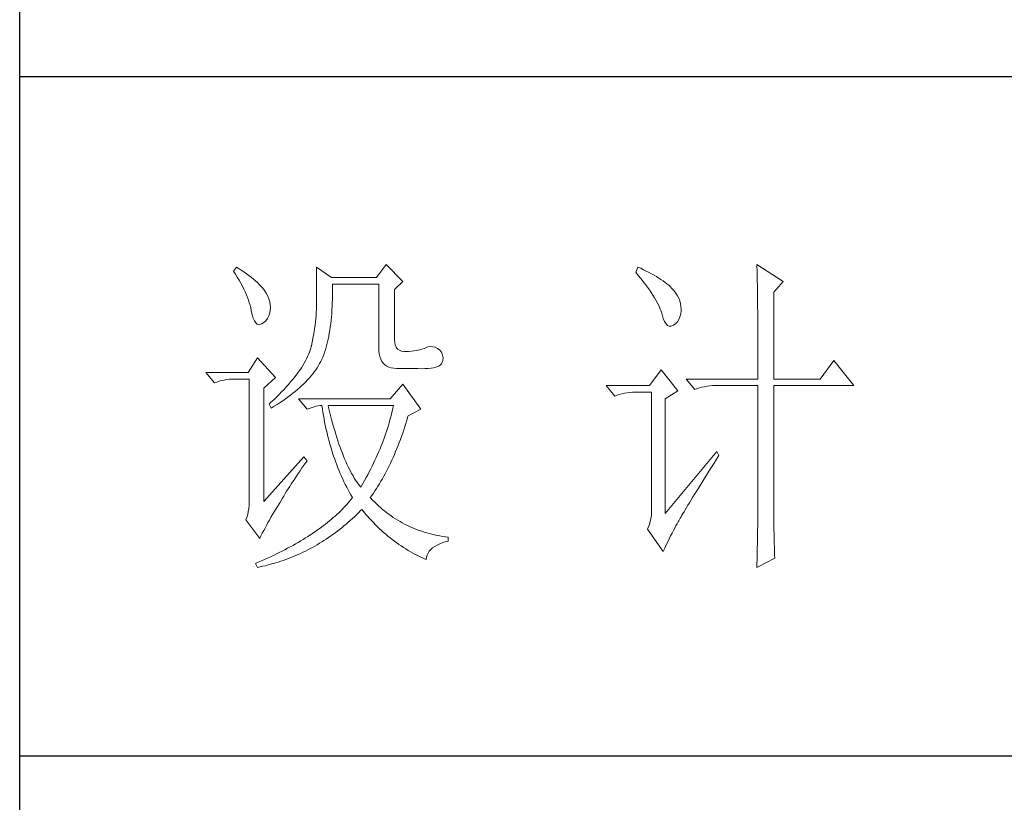
# Model space of a CAD drawing. Units: millimetres. Extents: x 11893 to 15993, y 25392 to 35193.
# Drawn here: x 15613 to 15758, y 33362 to 33477 of the extents above; entities that cross this region are included whole.
import ezdxf

# ---------------------------------------------------------------- set-up
doc = ezdxf.new("R2010")
doc.units = ezdxf.units.MM
doc.layers.add('轮廓线', color=7, linetype='Continuous', lineweight=25)

# ---------------------------------------------------------------- blocks, each defined once
blk = doc.blocks.new('文字')
at = {"layer": '轮廓线', "color": 7, "lineweight": 0}
for p, q in [((3752.05, 1117.17), (3751.59, 1116.58)), ((3751.59, 1116.58), (3751.88, 1116.12)), ((3752.31, 1117), (3752.05, 1117.17)), ((3752.74, 1116.73), (3752.31, 1117)), ((3753.14, 1116.45), (3752.74, 1116.73)), ((3753.52, 1116.18), (3753.14, 1116.45)), ((3753.89, 1115.92), (3753.52, 1116.18)), ((3763.87, 1117.17), (3763.87, 1111.72)), ((3766.05, 1115.61), (3763.87, 1117.17)), ((3774.13, 1117.56), (3772.73, 1115.61)), ((3776.62, 1115.03), (3774.13, 1117.56)), ((3811.29, 1117.17), (3810.98, 1116.39)), ((3810.98, 1116.39), (3811.36, 1115.93)), ((3811.71, 1116.98), (3811.29, 1117.17)), ((3812.13, 1116.78), (3811.71, 1116.98)), ((3812.54, 1116.58), (3812.13, 1116.78)), ((3812.94, 1116.38), (3812.54, 1116.58)), ((3813.32, 1116.18), (3812.94, 1116.38)), ((3813.68, 1115.97), (3813.32, 1116.18)), ((3828.86, 1117.56), (3828.87, 1117.33)), ((3832.74, 1115.03), (3828.86, 1117.56)), ((3828.87, 1117.33), (3828.87, 1117.08)), ((3828.87, 1117.08), (3828.88, 1116.82)), ((3828.88, 1116.82), (3828.89, 1116.55)), ((3828.89, 1116.55), (3828.9, 1116.26)), ((3828.9, 1116.26), (3828.91, 1115.95)), ((3751.88, 1116.12), (3752.17, 1115.66)), ((3752.17, 1115.66), (3752.43, 1115.21)), ((3752.43, 1115.21), (3752.68, 1114.77)), ((3752.68, 1114.77), (3752.91, 1114.34)), ((3754.23, 1115.65), (3753.89, 1115.92)), ((3754.56, 1115.39), (3754.23, 1115.65)), ((3754.86, 1115.13), (3754.56, 1115.39)), ((3755.15, 1114.87), (3754.86, 1115.13)), ((3755.41, 1114.61), (3755.15, 1114.87)), ((3772.73, 1115.61), (3766.05, 1115.61)), ((3775.37, 1113.86), (3776.62, 1115.03)), ((3811.36, 1115.93), (3811.72, 1115.48)), ((3811.72, 1115.48), (3812.07, 1115.04)), ((3812.07, 1115.04), (3812.4, 1114.61)), ((3814.04, 1115.76), (3813.68, 1115.97)), ((3814.38, 1115.55), (3814.04, 1115.76)), ((3814.7, 1115.34), (3814.38, 1115.55)), ((3815.01, 1115.13), (3814.7, 1115.34)), ((3815.31, 1114.91), (3815.01, 1115.13)), ((3815.59, 1114.69), (3815.31, 1114.91)), ((3828.91, 1115.95), (3828.91, 1115.64)), ((3828.91, 1115.64), (3828.92, 1115.3)), ((3828.92, 1115.3), (3828.92, 1114.95)), ((3828.92, 1114.95), (3828.93, 1114.59)), ((3831.34, 1113.47), (3832.74, 1115.03)), ((3752.91, 1114.34), (3753.13, 1113.91)), ((3753.13, 1113.91), (3753.32, 1113.49)), ((3753.32, 1113.49), (3753.51, 1113.09)), ((3755.66, 1114.36), (3755.41, 1114.61)), ((3755.89, 1114.11), (3755.66, 1114.36)), ((3756.09, 1113.86), (3755.89, 1114.11)), ((3756.18, 1113.73), (3756.09, 1113.86)), ((3756.44, 1113.31), (3756.18, 1113.73)), ((3756.66, 1112.88), (3756.44, 1113.31)), ((3766.21, 1114.16), (3766.2, 1114.64)), ((3766.2, 1114.64), (3773.04, 1114.64)), ((3766.21, 1113.57), (3766.21, 1114.16)), ((3766.21, 1112.99), (3766.21, 1113.57)), ((3773.04, 1114.64), (3773.04, 1105.31)), ((3775.37, 1106.47), (3775.37, 1113.86)), ((3812.4, 1114.61), (3812.7, 1114.19)), ((3812.7, 1114.19), (3812.99, 1113.78)), ((3812.99, 1113.78), (3813.26, 1113.39)), ((3813.26, 1113.39), (3813.51, 1113)), ((3815.86, 1114.47), (3815.59, 1114.69)), ((3816.11, 1114.25), (3815.86, 1114.47)), ((3816.28, 1114.07), (3816.11, 1114.25)), ((3816.6, 1113.7), (3816.28, 1114.07)), ((3816.89, 1113.32), (3816.6, 1113.7)), ((3817.12, 1112.94), (3816.89, 1113.32)), ((3828.93, 1114.59), (3828.94, 1114.21)), ((3828.94, 1114.21), (3828.94, 1113.82)), ((3828.94, 1113.82), (3828.95, 1113.41)), ((3828.95, 1113.41), (3828.96, 1112.98)), ((3831.34, 1100.64), (3831.34, 1113.47)), ((3753.51, 1113.09), (3753.67, 1112.68)), ((3753.67, 1112.68), (3753.81, 1112.29)), ((3753.81, 1112.29), (3753.94, 1111.9)), ((3753.94, 1111.9), (3754.05, 1111.52)), ((3756.82, 1112.46), (3756.66, 1112.88)), ((3756.95, 1112.03), (3756.82, 1112.46)), ((3757.02, 1111.6), (3756.95, 1112.03)), ((3766.16, 1111.33), (3766.19, 1111.87)), ((3766.19, 1111.87), (3766.2, 1112.42)), ((3766.2, 1112.42), (3766.21, 1112.99)), ((3813.51, 1113), (3813.74, 1112.63)), ((3813.74, 1112.63), (3813.95, 1112.27)), ((3813.95, 1112.27), (3814.14, 1111.92)), ((3814.14, 1111.92), (3814.32, 1111.58)), ((3817.32, 1112.55), (3817.12, 1112.94)), ((3817.47, 1112.16), (3817.32, 1112.55)), ((3817.58, 1111.76), (3817.47, 1112.16)), ((3828.96, 1112.98), (3828.96, 1112.55)), ((3828.96, 1112.55), (3828.97, 1112.09)), ((3828.97, 1112.09), (3828.97, 1111.62)), ((3754.05, 1111.52), (3754.15, 1111.15)), ((3754.15, 1111.15), (3754.22, 1110.79)), ((3754.22, 1110.79), (3754.23, 1110.75)), ((3754.23, 1110.75), (3754.36, 1110.13)), ((3756.8, 1109.95), (3756.95, 1110.42)), ((3756.95, 1110.42), (3757.03, 1110.75)), ((3757.05, 1111.18), (3757.02, 1111.6)), ((3757.03, 1110.75), (3757.05, 1111.18)), ((3763.83, 1110.44), (3763.8, 1109.99)), ((3763.85, 1110.87), (3763.83, 1110.44)), ((3763.86, 1111.3), (3763.85, 1110.87)), ((3763.87, 1111.72), (3763.86, 1111.3)), ((3766.1, 1110.28), (3766.14, 1110.8)), ((3766.14, 1110.8), (3766.16, 1111.33)), ((3814.32, 1111.58), (3814.47, 1111.26)), ((3814.47, 1111.26), (3814.6, 1110.94)), ((3814.6, 1110.94), (3814.72, 1110.64)), ((3814.72, 1110.64), (3814.81, 1110.34)), ((3814.81, 1110.34), (3814.86, 1110.17)), ((3817.64, 1111.35), (3817.58, 1111.76)), ((3817.61, 1110.27), (3817.66, 1110.77)), ((3817.66, 1110.94), (3817.64, 1111.35)), ((3817.66, 1110.77), (3817.66, 1110.94)), ((3828.97, 1111.62), (3828.97, 1111.14)), ((3828.97, 1111.14), (3828.98, 1110.64)), ((3828.98, 1110.64), (3828.98, 1110.13)), ((3754.36, 1110.13), (3754.52, 1109.63)), ((3754.52, 1109.63), (3754.7, 1109.23)), ((3754.7, 1109.23), (3754.9, 1108.94)), ((3754.9, 1108.94), (3755.12, 1108.76)), ((3755.78, 1108.8), (3756.1, 1108.98)), ((3756.1, 1108.98), (3756.37, 1109.23)), ((3756.37, 1109.23), (3756.6, 1109.55)), ((3756.6, 1109.55), (3756.8, 1109.95)), ((3763.71, 1109.07), (3763.65, 1108.59)), ((3763.76, 1109.53), (3763.71, 1109.07)), ((3763.8, 1109.99), (3763.76, 1109.53)), ((3765.96, 1108.79), (3766.01, 1109.27)), ((3766.01, 1109.27), (3766.06, 1109.77)), ((3766.06, 1109.77), (3766.1, 1110.28)), ((3814.86, 1110.17), (3815.04, 1109.59)), ((3815.04, 1109.59), (3815.23, 1109.13)), ((3815.23, 1109.13), (3815.45, 1108.78)), ((3816.89, 1108.83), (3817.15, 1109.1)), ((3817.15, 1109.1), (3817.36, 1109.43)), ((3817.36, 1109.43), (3817.51, 1109.82)), ((3817.51, 1109.82), (3817.61, 1110.27)), ((3828.98, 1110.13), (3828.99, 1109.6)), ((3828.99, 1109.6), (3828.99, 1109.06)), ((3828.99, 1109.06), (3828.99, 1108.5)), ((3755.12, 1108.76), (3755.37, 1108.7)), ((3755.37, 1108.7), (3755.64, 1108.74)), ((3755.64, 1108.74), (3755.78, 1108.8)), ((3763.5, 1107.62), (3763.42, 1107.12)), ((3763.58, 1108.11), (3763.5, 1107.62)), ((3763.65, 1108.59), (3763.58, 1108.11)), ((3765.75, 1107.41), (3765.83, 1107.85)), ((3765.83, 1107.85), (3765.89, 1108.32)), ((3765.89, 1108.32), (3765.96, 1108.79)), ((3815.45, 1108.78), (3815.68, 1108.55)), ((3815.68, 1108.55), (3815.92, 1108.43)), ((3815.92, 1108.43), (3816.18, 1108.43)), ((3816.18, 1108.43), (3816.46, 1108.54)), ((3816.46, 1108.54), (3816.57, 1108.61)), ((3816.57, 1108.61), (3816.89, 1108.83)), ((3828.99, 1108.5), (3829, 1107.93)), ((3829, 1107.93), (3829, 1107.34)), ((3763.22, 1106.09), (3763.1, 1105.56)), ((3763.32, 1106.61), (3763.22, 1106.09)), ((3763.42, 1107.12), (3763.32, 1106.61)), ((3765.39, 1105.72), (3765.49, 1106.13)), ((3765.49, 1106.13), (3765.58, 1106.54)), ((3765.58, 1106.54), (3765.67, 1106.97)), ((3765.67, 1106.97), (3765.75, 1107.41)), ((3775.4, 1106.05), (3775.37, 1106.47)), ((3775.48, 1105.66), (3775.4, 1106.05)), ((3829, 1107.34), (3829, 1106.74)), ((3829, 1106.74), (3829, 1106.12)), ((3829, 1106.12), (3829.01, 1105.49)), ((3762.8, 1104.58), (3762.67, 1104.27)), ((3762.91, 1104.89), (3762.8, 1104.58)), ((3763.01, 1105.2), (3762.91, 1104.89)), ((3763.09, 1105.5), (3763.01, 1105.2)), ((3763.1, 1105.56), (3763.09, 1105.5)), ((3764.92, 1104.23), (3765.05, 1104.59)), ((3765.05, 1104.59), (3765.17, 1104.96)), ((3765.17, 1104.96), (3765.28, 1105.34)), ((3765.28, 1105.34), (3765.39, 1105.72)), ((3773.04, 1105.31), (3773.06, 1104.81)), ((3773.06, 1104.81), (3773.11, 1104.35)), ((3775.63, 1105.33), (3775.48, 1105.66)), ((3775.83, 1105.07), (3775.63, 1105.33)), ((3776.09, 1104.88), (3775.83, 1105.07)), ((3776.41, 1104.76), (3776.09, 1104.88)), ((3776.8, 1104.71), (3776.41, 1104.76)), ((3777.24, 1104.72), (3776.8, 1104.71)), ((3777.44, 1104.72), (3777.24, 1104.72)), ((3777.88, 1104.75), (3777.44, 1104.72)), ((3778.29, 1104.79), (3777.88, 1104.75)), ((3778.69, 1104.85), (3778.29, 1104.79)), ((3779.06, 1104.93), (3778.69, 1104.85)), ((3779.41, 1105.03), (3779.06, 1104.93)), ((3779.73, 1105.16), (3779.41, 1105.03)), ((3780.04, 1105.31), (3779.73, 1105.16)), ((3780.28, 1105.38), (3780.04, 1105.31)), ((3780.66, 1105.43), (3780.28, 1105.38)), ((3781.02, 1105.41), (3780.66, 1105.43)), ((3781.38, 1105.32), (3781.02, 1105.41)), ((3781.72, 1105.16), (3781.38, 1105.32)), ((3782.06, 1104.92), (3781.72, 1105.16)), ((3782.29, 1104.58), (3782.06, 1104.92)), ((3782.47, 1104.18), (3782.29, 1104.58)), ((3829.01, 1105.49), (3829.01, 1104.84)), ((3829.01, 1104.84), (3829.01, 1104.18)), ((3755.16, 1103.75), (3753.76, 1101.61)), ((3757.81, 1100.84), (3755.16, 1103.75)), ((3762.21, 1103.31), (3762.02, 1102.98)), ((3762.38, 1103.63), (3762.21, 1103.31)), ((3762.53, 1103.95), (3762.38, 1103.63)), ((3762.67, 1104.27), (3762.53, 1103.95)), ((3764.31, 1102.92), (3764.48, 1103.23)), ((3764.48, 1103.23), (3764.64, 1103.54)), ((3764.64, 1103.54), (3764.65, 1103.56)), ((3764.65, 1103.56), (3764.78, 1103.89)), ((3764.78, 1103.89), (3764.92, 1104.23)), ((3773.11, 1104.35), (3773.21, 1103.94)), ((3773.21, 1103.94), (3773.33, 1103.58)), ((3773.33, 1103.58), (3773.5, 1103.25)), ((3773.5, 1103.25), (3773.7, 1102.97)), ((3782.37, 1102.97), (3782.51, 1103.38)), ((3782.54, 1103.78), (3782.47, 1104.18)), ((3782.51, 1103.38), (3782.54, 1103.78)), ((3829.01, 1104.18), (3829.01, 1102.81)), ((3840.21, 1103.36), (3838.18, 1100.64)), ((3843.16, 1099.67), (3840.21, 1103.36)), ((3761.15, 1101.63), (3760.89, 1101.28)), ((3761.39, 1101.97), (3761.15, 1101.63)), ((3761.62, 1102.31), (3761.39, 1101.97)), ((3761.83, 1102.64), (3761.62, 1102.31)), ((3762.02, 1102.98), (3761.83, 1102.64)), ((3763.3, 1101.41), (3763.52, 1101.71)), ((3763.52, 1101.71), (3763.74, 1102.01)), ((3763.74, 1102.01), (3763.94, 1102.31)), ((3763.94, 1102.31), (3764.13, 1102.62)), ((3764.13, 1102.62), (3764.31, 1102.92)), ((3773.7, 1102.97), (3773.94, 1102.73)), ((3773.94, 1102.73), (3774.22, 1102.54)), ((3774.22, 1102.54), (3774.53, 1102.39)), ((3774.53, 1102.39), (3774.88, 1102.28)), ((3774.88, 1102.28), (3775.27, 1102.22)), ((3775.27, 1102.22), (3775.68, 1102.2)), ((3775.68, 1102.2), (3778.17, 1102.2)), ((3778.17, 1102.2), (3778.79, 1102.17)), ((3778.79, 1102.17), (3779.36, 1102.16)), ((3779.36, 1102.16), (3779.87, 1102.17)), ((3779.87, 1102.17), (3780.35, 1102.2)), ((3780.35, 1102.2), (3780.77, 1102.24)), ((3780.77, 1102.24), (3781.15, 1102.3)), ((3781.15, 1102.3), (3781.47, 1102.38)), ((3781.47, 1102.38), (3781.75, 1102.48)), ((3781.75, 1102.48), (3781.98, 1102.59)), ((3781.98, 1102.59), (3782.17, 1102.72)), ((3782.17, 1102.72), (3782.3, 1102.86)), ((3782.3, 1102.86), (3782.37, 1102.97)), ((3814.71, 1102), (3813, 1099.67)), ((3817.19, 1098.89), (3814.71, 1102)), ((3829.01, 1102.81), (3829.01, 1102.1)), ((3829.01, 1102.1), (3829.01, 1100.64)), ((3753.76, 1101.61), (3747.54, 1101.61)), ((3747.54, 1101.61), (3748.79, 1100.06)), ((3748.79, 1100.06), (3749.13, 1100.19)), ((3749.13, 1100.19), (3749.49, 1100.31)), ((3749.49, 1100.31), (3749.85, 1100.41)), ((3749.85, 1100.41), (3750.22, 1100.49)), ((3750.22, 1100.49), (3750.61, 1100.55)), ((3750.61, 1100.55), (3751, 1100.6)), ((3751, 1100.6), (3751.4, 1100.63)), ((3751.4, 1100.63), (3751.81, 1100.64)), ((3751.81, 1100.64), (3753.92, 1100.64)), ((3753.92, 1100.64), (3753.92, 1082.56)), ((3756.09, 1099.28), (3757.81, 1100.84)), ((3760.04, 1100.21), (3759.73, 1099.85)), ((3760.34, 1100.57), (3760.04, 1100.21)), ((3760.63, 1100.93), (3760.34, 1100.57)), ((3760.89, 1101.28), (3760.63, 1100.93)), ((3761.99, 1099.95), (3762.27, 1100.24)), ((3762.27, 1100.24), (3762.54, 1100.53)), ((3762.54, 1100.53), (3762.81, 1100.82)), ((3762.81, 1100.82), (3763.06, 1101.11)), ((3763.06, 1101.11), (3763.3, 1101.41)), ((3818.44, 1100.64), (3819.68, 1099.08)), ((3818.44, 1100.64), (3829.01, 1100.64)), ((3831.34, 1100.64), (3838.18, 1100.64)), ((3756.09, 1082.56), (3756.09, 1099.28)), ((3758.71, 1098.73), (3758.34, 1098.35)), ((3759.06, 1099.11), (3758.71, 1098.73)), ((3759.4, 1099.48), (3759.06, 1099.11)), ((3759.73, 1099.85), (3759.4, 1099.48)), ((3760.37, 1098.53), (3760.72, 1098.81)), ((3760.72, 1098.81), (3761.05, 1099.09)), ((3761.05, 1099.09), (3761.38, 1099.38)), ((3761.38, 1099.38), (3761.69, 1099.66)), ((3761.69, 1099.66), (3761.99, 1099.95)), ((3776.62, 1099.86), (3774.75, 1097.72)), ((3779.26, 1096.17), (3776.62, 1099.86)), ((3813, 1099.67), (3806.62, 1099.67)), ((3806.62, 1099.67), (3807.87, 1098.11)), ((3815.33, 1097.72), (3817.19, 1098.89)), ((3819.68, 1099.08), (3820.03, 1099.22)), ((3820.03, 1099.22), (3820.38, 1099.33)), ((3820.38, 1099.33), (3820.75, 1099.43)), ((3820.75, 1099.43), (3821.12, 1099.51)), ((3821.12, 1099.51), (3821.5, 1099.58)), ((3821.5, 1099.58), (3821.9, 1099.62)), ((3821.9, 1099.62), (3822.3, 1099.66)), ((3822.3, 1099.66), (3822.71, 1099.67)), ((3822.71, 1099.67), (3829.01, 1099.67)), ((3829.01, 1099.67), (3829.01, 1082.04)), ((3831.34, 1081.39), (3831.34, 1099.67)), ((3831.34, 1099.67), (3843.16, 1099.67)), ((3757.55, 1097.59), (3757.14, 1097.2)), ((3757.95, 1097.97), (3757.55, 1097.59)), ((3758.34, 1098.35), (3757.95, 1097.97)), ((3758.47, 1097.16), (3758.88, 1097.43)), ((3758.88, 1097.43), (3759.27, 1097.7)), ((3759.27, 1097.7), (3759.65, 1097.98)), ((3759.65, 1097.98), (3760.02, 1098.25)), ((3760.02, 1098.25), (3760.37, 1098.53)), ((3761.22, 1097.72), (3762.47, 1096.17)), ((3774.75, 1097.72), (3761.22, 1097.72)), ((3807.87, 1098.11), (3808.21, 1098.24)), ((3808.21, 1098.24), (3808.57, 1098.36)), ((3808.57, 1098.36), (3808.93, 1098.46)), ((3808.93, 1098.46), (3809.31, 1098.54)), ((3809.31, 1098.54), (3809.69, 1098.61)), ((3809.69, 1098.61), (3810.08, 1098.65)), ((3810.08, 1098.65), (3810.48, 1098.68)), ((3810.48, 1098.68), (3810.89, 1098.7)), ((3810.89, 1098.7), (3813.31, 1098.7)), ((3813.31, 1098.7), (3813.31, 1081)), ((3815.33, 1080.81), (3815.33, 1097.72)), ((3757.14, 1097.2), (3756.87, 1096.95)), ((3756.87, 1096.95), (3757.18, 1096.36)), ((3757.18, 1096.36), (3757.62, 1096.63)), ((3757.62, 1096.63), (3758.05, 1096.89)), ((3758.05, 1096.89), (3758.47, 1097.16)), ((3762.47, 1096.17), (3762.93, 1096.35)), ((3762.93, 1096.35), (3763.36, 1096.5)), ((3763.36, 1096.5), (3763.75, 1096.62)), ((3763.75, 1096.62), (3764.1, 1096.69)), ((3764.1, 1096.69), (3764.42, 1096.74)), ((3764.42, 1096.74), (3764.65, 1096.75)), ((3764.65, 1096.75), (3764.72, 1096.25)), ((3764.72, 1096.25), (3764.8, 1095.76)), ((3765.65, 1096.45), (3765.58, 1096.75)), ((3765.58, 1096.75), (3775.22, 1096.75)), ((3765.79, 1095.85), (3765.65, 1096.45)), ((3765.94, 1095.26), (3765.79, 1095.85)), ((3775.03, 1095.9), (3774.93, 1095.47)), ((3775.13, 1096.32), (3775.03, 1095.9)), ((3775.22, 1096.75), (3775.13, 1096.32)), ((3777.39, 1095.2), (3779.26, 1096.17)), ((3764.8, 1095.76), (3764.88, 1095.26)), ((3764.88, 1095.26), (3764.97, 1094.78)), ((3764.97, 1094.78), (3765.06, 1094.3)), ((3766.09, 1094.68), (3765.94, 1095.26)), ((3766.24, 1094.13), (3766.09, 1094.68)), ((3774.7, 1094.62), (3774.58, 1094.19)), ((3774.82, 1095.04), (3774.7, 1094.62)), ((3774.93, 1095.47), (3774.82, 1095.04)), ((3777.06, 1094.09), (3777.21, 1094.59)), ((3777.21, 1094.59), (3777.36, 1095.09)), ((3777.36, 1095.09), (3777.39, 1095.2)), ((3765.06, 1094.3), (3765.15, 1093.82)), ((3765.15, 1093.82), (3765.25, 1093.34)), ((3765.25, 1093.34), (3765.36, 1092.87)), ((3766.39, 1093.58), (3766.24, 1094.13)), ((3766.54, 1093.04), (3766.39, 1093.58)), ((3766.69, 1092.52), (3766.54, 1093.04)), ((3774.19, 1092.91), (3774.04, 1092.48)), ((3774.33, 1093.34), (3774.19, 1092.91)), ((3774.46, 1093.76), (3774.33, 1093.34)), ((3774.58, 1094.19), (3774.46, 1093.76)), ((3776.58, 1092.65), (3776.74, 1093.12)), ((3776.74, 1093.12), (3776.9, 1093.61)), ((3776.9, 1093.61), (3777.06, 1094.09)), ((3765.36, 1092.87), (3765.47, 1092.4)), ((3765.47, 1092.4), (3765.59, 1091.94)), ((3765.59, 1091.94), (3765.71, 1091.48)), ((3765.71, 1091.48), (3765.83, 1091.03)), ((3766.85, 1092.02), (3766.69, 1092.52)), ((3767.01, 1091.52), (3766.85, 1092.02)), ((3767.17, 1091.04), (3767.01, 1091.52)), ((3773.74, 1091.63), (3773.58, 1091.2)), ((3773.9, 1092.05), (3773.74, 1091.63)), ((3774.04, 1092.48), (3773.9, 1092.05)), ((3776.07, 1091.26), (3776.24, 1091.71)), ((3776.24, 1091.71), (3776.41, 1092.18)), ((3776.41, 1092.18), (3776.58, 1092.65)), ((3765.83, 1091.03), (3765.97, 1090.58)), ((3765.97, 1090.58), (3766.1, 1090.13)), ((3766.1, 1090.13), (3766.24, 1089.68)), ((3767.33, 1090.58), (3767.17, 1091.04)), ((3767.5, 1090.12), (3767.33, 1090.58)), ((3767.67, 1089.68), (3767.5, 1090.12)), ((3773.24, 1090.35), (3773.06, 1089.92)), ((3773.41, 1090.77), (3773.24, 1090.35)), ((3773.58, 1091.2), (3773.41, 1090.77)), ((3775.54, 1089.93), (3775.72, 1090.37)), ((3775.72, 1090.37), (3775.9, 1090.81)), ((3775.9, 1090.81), (3776.07, 1091.26)), ((3762, 1089.17), (3756.09, 1082.56)), ((3762.47, 1088.58), (3762, 1089.17)), ((3762.29, 1088.33), (3762.47, 1088.58)), ((3766.24, 1089.68), (3766.39, 1089.25)), ((3766.39, 1089.25), (3766.54, 1088.81)), ((3766.54, 1088.81), (3766.69, 1088.38)), ((3767.84, 1089.26), (3767.67, 1089.68)), ((3768.01, 1088.84), (3767.84, 1089.26)), ((3768.18, 1088.45), (3768.01, 1088.84)), ((3772.49, 1088.64), (3772.29, 1088.21)), ((3772.68, 1089.07), (3772.49, 1088.64)), ((3772.87, 1089.49), (3772.68, 1089.07)), ((3773.06, 1089.92), (3772.87, 1089.49)), ((3774.79, 1088.24), (3774.98, 1088.65)), ((3774.98, 1088.65), (3775.17, 1089.07)), ((3775.17, 1089.07), (3775.36, 1089.5)), ((3775.36, 1089.5), (3775.54, 1089.93)), ((3822.95, 1089.95), (3815.33, 1080.81)), ((3822.53, 1088.2), (3822.92, 1088.83)), ((3822.92, 1088.83), (3823.26, 1089.36)), ((3823.26, 1089.36), (3822.95, 1089.95)), ((3761.16, 1086.71), (3761.43, 1087.1)), ((3761.43, 1087.1), (3761.71, 1087.51)), ((3761.71, 1087.51), (3762, 1087.92)), ((3762, 1087.92), (3762.29, 1088.33)), ((3766.69, 1088.38), (3766.85, 1087.96)), ((3766.85, 1087.96), (3767.02, 1087.53)), ((3767.02, 1087.53), (3767.19, 1087.11)), ((3767.19, 1087.11), (3767.36, 1086.7)), ((3768.35, 1088.06), (3768.18, 1088.45)), ((3768.53, 1087.69), (3768.35, 1088.06)), ((3768.71, 1087.33), (3768.53, 1087.69)), ((3768.89, 1086.98), (3768.71, 1087.33)), ((3771.86, 1087.36), (3771.64, 1086.93)), ((3772.08, 1087.78), (3771.86, 1087.36)), ((3772.29, 1088.21), (3772.08, 1087.78)), ((3774.2, 1087.04), (3774.4, 1087.44)), ((3774.4, 1087.44), (3774.6, 1087.83)), ((3774.6, 1087.83), (3774.79, 1088.24)), ((3821.79, 1087.03), (3822.15, 1087.61)), ((3822.15, 1087.61), (3822.53, 1088.2)), ((3760.39, 1085.54), (3760.64, 1085.92)), ((3760.64, 1085.92), (3760.89, 1086.31)), ((3760.89, 1086.31), (3761.16, 1086.71)), ((3767.36, 1086.7), (3767.54, 1086.29)), ((3767.54, 1086.29), (3767.72, 1085.88)), ((3767.72, 1085.88), (3767.91, 1085.48)), ((3769.07, 1086.65), (3768.89, 1086.98)), ((3769.25, 1086.33), (3769.07, 1086.65)), ((3769.44, 1086.02), (3769.25, 1086.33)), ((3769.63, 1085.73), (3769.44, 1086.02)), ((3769.82, 1085.45), (3769.63, 1085.73)), ((3770.95, 1085.65), (3770.71, 1085.22)), ((3771.19, 1086.08), (3770.95, 1085.65)), ((3771.42, 1086.5), (3771.19, 1086.08)), ((3771.64, 1086.93), (3771.42, 1086.5)), ((3773.37, 1085.54), (3773.58, 1085.9)), ((3773.58, 1085.9), (3773.79, 1086.28)), ((3773.79, 1086.28), (3773.99, 1086.66)), ((3773.99, 1086.66), (3774.2, 1087.04)), ((3820.78, 1085.41), (3821.1, 1085.93)), ((3821.1, 1085.93), (3821.44, 1086.47)), ((3821.44, 1086.47), (3821.79, 1087.03)), ((3759.45, 1084.07), (3759.67, 1084.43)), ((3759.67, 1084.43), (3759.9, 1084.8)), ((3759.9, 1084.8), (3760.14, 1085.17)), ((3760.14, 1085.17), (3760.39, 1085.54)), ((3767.91, 1085.48), (3768.11, 1085.08)), ((3768.11, 1085.08), (3768.31, 1084.69)), ((3768.31, 1084.69), (3768.51, 1084.3)), ((3768.51, 1084.3), (3768.72, 1083.91)), ((3770.01, 1085.19), (3769.82, 1085.45)), ((3770.2, 1084.94), (3770.01, 1085.19)), ((3770.4, 1084.69), (3770.2, 1084.94)), ((3770.46, 1084.8), (3770.4, 1084.69)), ((3770.71, 1085.22), (3770.46, 1084.8)), ((3772.49, 1084.13), (3772.71, 1084.47)), ((3772.71, 1084.47), (3772.93, 1084.82)), ((3772.93, 1084.82), (3773.15, 1085.17)), ((3773.15, 1085.17), (3773.37, 1085.54)), ((3819.89, 1083.98), (3820.17, 1084.44)), ((3820.17, 1084.44), (3820.47, 1084.91)), ((3820.47, 1084.91), (3820.78, 1085.41)), ((3758.62, 1082.69), (3758.82, 1083.03)), ((3758.82, 1083.03), (3759.02, 1083.37)), ((3759.02, 1083.37), (3759.23, 1083.72)), ((3759.23, 1083.72), (3759.45, 1084.07)), ((3768.72, 1083.91), (3768.93, 1083.53)), ((3768.96, 1082.89), (3768.75, 1082.63)), ((3768.93, 1083.53), (3769.15, 1083.15)), ((3769.15, 1083.14), (3768.96, 1082.89)), ((3769.15, 1083.15), (3769.15, 1083.14)), ((3771.8, 1083.14), (3772.03, 1083.46)), ((3771.85, 1083.08), (3771.8, 1083.14)), ((3772.14, 1082.78), (3771.85, 1083.08)), ((3772.03, 1083.46), (3772.26, 1083.79)), ((3772.42, 1082.49), (3772.14, 1082.78)), ((3772.26, 1083.79), (3772.49, 1084.13)), ((3818.89, 1082.36), (3819.12, 1082.73)), ((3819.12, 1082.73), (3819.36, 1083.13)), ((3819.36, 1083.13), (3819.62, 1083.54)), ((3819.62, 1083.54), (3819.89, 1083.98)), ((3753.86, 1081.54), (3753.79, 1081.07)), ((3753.9, 1082.04), (3753.86, 1081.54)), ((3753.92, 1082.56), (3753.9, 1082.04)), ((3757.61, 1081.03), (3757.85, 1081.43)), ((3757.85, 1081.43), (3758.1, 1081.83)), ((3758.1, 1081.83), (3758.35, 1082.24)), ((3758.35, 1082.24), (3758.43, 1082.36)), ((3758.43, 1082.36), (3758.62, 1082.69)), ((3767.63, 1081.4), (3767.38, 1081.15)), ((3767.86, 1081.64), (3767.63, 1081.4)), ((3768.09, 1081.89), (3767.86, 1081.64)), ((3768.32, 1082.14), (3768.09, 1081.89)), ((3768.54, 1082.38), (3768.32, 1082.14)), ((3768.75, 1082.63), (3768.54, 1082.38)), ((3770.37, 1081.21), (3770.55, 1081.39)), ((3770.55, 1081.39), (3770.83, 1081.05)), ((3772.72, 1082.2), (3772.42, 1082.49)), ((3773.01, 1081.93), (3772.72, 1082.2)), ((3773.31, 1081.66), (3773.01, 1081.93)), ((3773.62, 1081.4), (3773.31, 1081.66)), ((3773.92, 1081.15), (3773.62, 1081.4)), ((3818.11, 1081.06), (3818.29, 1081.35)), ((3818.29, 1081.35), (3818.47, 1081.67)), ((3818.47, 1081.67), (3818.67, 1082)), ((3818.67, 1082), (3818.89, 1082.36)), ((3829.01, 1082.04), (3829.01, 1081.7)), ((3829.01, 1081.7), (3829.01, 1081.34)), ((3829.01, 1081.34), (3829.01, 1080.97)), ((3831.35, 1080.97), (3831.34, 1081.39)), ((3753.58, 1080.19), (3753.45, 1079.84)), ((3753.45, 1079.84), (3755.47, 1077.11)), ((3753.7, 1080.62), (3753.58, 1080.19)), ((3753.79, 1081.07), (3753.7, 1080.62)), ((3756.69, 1079.44), (3756.91, 1079.83)), ((3756.91, 1079.83), (3757.14, 1080.23)), ((3757.14, 1080.23), (3757.37, 1080.62)), ((3757.37, 1080.62), (3757.61, 1081.03)), ((3766.07, 1079.95), (3765.78, 1079.71)), ((3766.34, 1080.18), (3766.07, 1079.95)), ((3766.61, 1080.42), (3766.34, 1080.18)), ((3766.87, 1080.66), (3766.61, 1080.42)), ((3767.13, 1080.91), (3766.87, 1080.66)), ((3767.38, 1081.15), (3767.13, 1080.91)), ((3768.84, 1079.76), (3769.15, 1080.04)), ((3769.15, 1080.04), (3769.46, 1080.32)), ((3769.46, 1080.32), (3769.76, 1080.61)), ((3769.76, 1080.61), (3770.07, 1080.91)), ((3770.07, 1080.91), (3770.37, 1081.21)), ((3770.83, 1081.05), (3771.11, 1080.71)), ((3771.11, 1080.71), (3771.39, 1080.39)), ((3771.39, 1080.39), (3771.68, 1080.07)), ((3771.68, 1080.07), (3771.97, 1079.75)), ((3774.23, 1080.9), (3773.92, 1081.15)), ((3774.55, 1080.67), (3774.23, 1080.9)), ((3774.87, 1080.44), (3774.55, 1080.67)), ((3775.19, 1080.22), (3774.87, 1080.44)), ((3775.52, 1080), (3775.19, 1080.22)), ((3775.85, 1079.8), (3775.52, 1080)), ((3813.23, 1080.06), (3813.13, 1079.61)), ((3813.29, 1080.53), (3813.23, 1080.06)), ((3813.31, 1081), (3813.29, 1080.53)), ((3817.34, 1079.73), (3817.44, 1079.9)), ((3817.44, 1079.9), (3817.55, 1080.09)), ((3817.55, 1080.09), (3817.66, 1080.3)), ((3817.66, 1080.3), (3817.8, 1080.54)), ((3817.8, 1080.54), (3817.95, 1080.79)), ((3817.95, 1080.79), (3818.11, 1081.06)), ((3829, 1080.16), (3828.99, 1079.74)), ((3829.01, 1080.97), (3829, 1080.57)), ((3829, 1080.57), (3829, 1080.16)), ((3831.35, 1080.5), (3831.35, 1080.97)), ((3831.35, 1080.02), (3831.35, 1080.5)), ((3831.36, 1079.07), (3831.35, 1080.02)), ((3756.06, 1078.27), (3756.26, 1078.65)), ((3756.26, 1078.65), (3756.47, 1079.04)), ((3756.47, 1079.04), (3756.69, 1079.44)), ((3764.27, 1078.54), (3763.95, 1078.32)), ((3764.59, 1078.78), (3764.27, 1078.54)), ((3764.9, 1079.01), (3764.59, 1078.78)), ((3765.2, 1079.24), (3764.9, 1079.01)), ((3765.49, 1079.48), (3765.2, 1079.24)), ((3765.78, 1079.71), (3765.49, 1079.48)), ((3766.94, 1078.19), (3767.26, 1078.44)), ((3767.26, 1078.44), (3767.58, 1078.69)), ((3767.58, 1078.69), (3767.9, 1078.95)), ((3767.9, 1078.95), (3768.22, 1079.22)), ((3768.22, 1079.22), (3768.53, 1079.49)), ((3768.53, 1079.49), (3768.84, 1079.76)), ((3771.97, 1079.75), (3772.26, 1079.44)), ((3772.26, 1079.44), (3772.56, 1079.14)), ((3772.56, 1079.14), (3772.85, 1078.84)), ((3772.85, 1078.84), (3773.16, 1078.55)), ((3773.16, 1078.55), (3773.46, 1078.27)), ((3776.19, 1079.6), (3775.85, 1079.8)), ((3776.52, 1079.41), (3776.19, 1079.6)), ((3776.87, 1079.22), (3776.52, 1079.41)), ((3777.21, 1079.05), (3776.87, 1079.22)), ((3777.57, 1078.88), (3777.21, 1079.05)), ((3777.92, 1078.72), (3777.57, 1078.88)), ((3778.28, 1078.57), (3777.92, 1078.72)), ((3778.64, 1078.43), (3778.28, 1078.57)), ((3779.01, 1078.29), (3778.64, 1078.43)), ((3812.82, 1078.74), (3812.69, 1078.48)), ((3812.69, 1078.48), (3815.02, 1075.17)), ((3812.99, 1079.17), (3812.82, 1078.74)), ((3813.13, 1079.61), (3812.99, 1079.17)), ((3816.54, 1078.28), (3816.73, 1078.64)), ((3816.73, 1078.64), (3816.92, 1078.98)), ((3816.92, 1078.98), (3817.11, 1079.29)), ((3817.11, 1079.29), (3817.19, 1079.45)), ((3817.19, 1079.45), (3817.26, 1079.58)), ((3817.26, 1079.58), (3817.34, 1079.73)), ((3828.98, 1078.83), (3828.97, 1078.36)), ((3828.99, 1079.29), (3828.98, 1078.83)), ((3828.99, 1079.74), (3828.99, 1079.29)), ((3831.37, 1078.59), (3831.36, 1079.07)), ((3831.39, 1077.63), (3831.37, 1078.59)), ((3755.47, 1077.11), (3755.66, 1077.49)), ((3755.66, 1077.49), (3755.86, 1077.88)), ((3755.86, 1077.88), (3756.06, 1078.27)), ((3761.89, 1076.97), (3761.53, 1076.75)), ((3762.25, 1077.19), (3761.89, 1076.97)), ((3762.6, 1077.41), (3762.25, 1077.19)), ((3762.95, 1077.63), (3762.6, 1077.41)), ((3763.29, 1077.86), (3762.95, 1077.63)), ((3763.62, 1078.09), (3763.29, 1077.86)), ((3763.95, 1078.32), (3763.62, 1078.09)), ((3764.96, 1076.81), (3765.3, 1077.02)), ((3765.3, 1077.02), (3765.63, 1077.25)), ((3765.63, 1077.25), (3765.96, 1077.47)), ((3765.96, 1077.47), (3766.29, 1077.71)), ((3766.29, 1077.71), (3766.61, 1077.95)), ((3766.61, 1077.95), (3766.94, 1078.19)), ((3773.46, 1078.27), (3773.77, 1077.99)), ((3773.77, 1077.99), (3774.08, 1077.72)), ((3774.08, 1077.72), (3774.4, 1077.46)), ((3774.4, 1077.46), (3774.72, 1077.2)), ((3774.72, 1077.2), (3775.04, 1076.94)), ((3775.04, 1076.94), (3775.36, 1076.7)), ((3779.38, 1078.16), (3779.01, 1078.29)), ((3779.75, 1078.04), (3779.38, 1078.16)), ((3780.13, 1077.93), (3779.75, 1078.04)), ((3780.51, 1077.83), (3780.13, 1077.93)), ((3780.9, 1077.73), (3780.51, 1077.83)), ((3781.29, 1077.64), (3780.9, 1077.73)), ((3781.69, 1077.56), (3781.29, 1077.64)), ((3782.08, 1077.48), (3781.69, 1077.56)), ((3782.49, 1077.42), (3782.08, 1077.48)), ((3782.89, 1077.36), (3782.49, 1077.42)), ((3783.3, 1077.31), (3782.89, 1077.36)), ((3783.3, 1076.73), (3783.3, 1077.31)), ((3815.7, 1076.63), (3815.92, 1077.07)), ((3815.92, 1077.07), (3816.13, 1077.5)), ((3816.13, 1077.5), (3816.34, 1077.9)), ((3816.34, 1077.9), (3816.54, 1078.28)), ((3828.95, 1077.35), (3828.94, 1076.83)), ((3828.96, 1077.86), (3828.95, 1077.35)), ((3828.97, 1078.36), (3828.96, 1077.86)), ((3831.4, 1077.14), (3831.39, 1077.63)), ((3831.41, 1076.66), (3831.4, 1077.14)), ((3759.6, 1075.66), (3759.19, 1075.45)), ((3759.99, 1075.88), (3759.6, 1075.66)), ((3760.39, 1076.09), (3759.99, 1075.88)), ((3760.77, 1076.31), (3760.39, 1076.09)), ((3761.15, 1076.53), (3760.77, 1076.31)), ((3761.53, 1076.75), (3761.15, 1076.53)), ((3762.56, 1075.42), (3762.91, 1075.6)), ((3762.91, 1075.6), (3763.26, 1075.79)), ((3763.26, 1075.79), (3763.6, 1075.98)), ((3763.6, 1075.98), (3763.94, 1076.18)), ((3763.94, 1076.18), (3764.29, 1076.39)), ((3764.29, 1076.39), (3764.62, 1076.59)), ((3764.62, 1076.59), (3764.96, 1076.81)), ((3775.36, 1076.7), (3775.69, 1076.46)), ((3775.69, 1076.46), (3776.02, 1076.22)), ((3776.02, 1076.22), (3776.36, 1076)), ((3776.36, 1076), (3776.7, 1075.77)), ((3776.7, 1075.77), (3777.04, 1075.56)), ((3777.04, 1075.56), (3777.38, 1075.35)), ((3780.5, 1075.21), (3780.73, 1075.47)), ((3780.73, 1075.47), (3781, 1075.71)), ((3781, 1075.71), (3781.31, 1075.93)), ((3781.31, 1075.93), (3781.67, 1076.14)), ((3781.67, 1076.14), (3782.07, 1076.32)), ((3782.07, 1076.32), (3782.52, 1076.5)), ((3782.52, 1076.5), (3783.01, 1076.65)), ((3783.01, 1076.65), (3783.3, 1076.73)), ((3815.02, 1075.17), (3815.25, 1075.68)), ((3815.25, 1075.68), (3815.48, 1076.16)), ((3815.48, 1076.16), (3815.7, 1076.63)), ((3828.92, 1075.72), (3828.91, 1075.14)), ((3828.93, 1076.28), (3828.92, 1075.72)), ((3828.94, 1076.83), (3828.93, 1076.28)), ((3831.44, 1075.68), (3831.41, 1076.66)), ((3831.48, 1074.69), (3831.44, 1075.68)), ((3756.63, 1074.2), (3756.18, 1074)), ((3757.07, 1074.41), (3756.63, 1074.2)), ((3757.51, 1074.61), (3757.07, 1074.41)), ((3757.94, 1074.82), (3757.51, 1074.61)), ((3758.36, 1075.03), (3757.94, 1074.82)), ((3758.78, 1075.24), (3758.36, 1075.03)), ((3759.19, 1075.45), (3758.78, 1075.24)), ((3759.33, 1074.01), (3759.7, 1074.14)), ((3759.7, 1074.14), (3760.06, 1074.28)), ((3760.06, 1074.28), (3760.43, 1074.43)), ((3760.43, 1074.43), (3760.79, 1074.58)), ((3760.79, 1074.58), (3761.5, 1074.9)), ((3761.5, 1074.9), (3761.86, 1075.07)), ((3761.86, 1075.07), (3762.21, 1075.24)), ((3762.21, 1075.24), (3762.56, 1075.42)), ((3777.38, 1075.35), (3777.73, 1075.15)), ((3777.73, 1075.15), (3778.08, 1074.96)), ((3778.08, 1074.96), (3778.43, 1074.76)), ((3778.43, 1074.76), (3778.79, 1074.58)), ((3778.79, 1074.58), (3779.15, 1074.4)), ((3779.15, 1074.4), (3779.52, 1074.23)), ((3779.52, 1074.23), (3779.88, 1074.07)), ((3779.88, 1074.07), (3780.04, 1074)), ((3780.04, 1074), (3780.09, 1074.33)), ((3780.09, 1074.33), (3780.18, 1074.64)), ((3780.18, 1074.64), (3780.32, 1074.93)), ((3780.32, 1074.93), (3780.5, 1075.21)), ((3828.86, 1072.84), (3831.5, 1074.2)), ((3828.9, 1074.54), (3828.88, 1073.93)), ((3828.91, 1075.14), (3828.9, 1074.54)), ((3831.5, 1074.2), (3831.48, 1074.69)), ((3755.26, 1073.59), (3754.85, 1073.42)), ((3754.85, 1073.42), (3755.16, 1072.84)), ((3755.16, 1072.84), (3755.55, 1072.92)), ((3755.72, 1073.8), (3755.26, 1073.59)), ((3755.55, 1072.92), (3755.94, 1073)), ((3756.18, 1074), (3755.72, 1073.8)), ((3755.94, 1073), (3756.32, 1073.09)), ((3756.32, 1073.09), (3756.71, 1073.19)), ((3756.71, 1073.19), (3757.09, 1073.29)), ((3757.09, 1073.29), (3757.47, 1073.4)), ((3757.47, 1073.4), (3757.84, 1073.51)), ((3757.84, 1073.51), (3758.22, 1073.63)), ((3758.22, 1073.63), (3758.59, 1073.75)), ((3758.59, 1073.75), (3758.96, 1073.87)), ((3758.96, 1073.87), (3759.33, 1074.01)), ((3828.87, 1073.3), (3828.86, 1072.84)), ((3828.88, 1073.93), (3828.87, 1073.3))]:
    blk.add_line(p, q, dxfattribs=at)

msp = doc.modelspace()

# ---------------------------------------------------------------- linework, layer by layer
for p, q in [((15612.8, 32353.47), (15612.8, 35163.47)), ((15962.75, 33468.7), (15612.8, 33468.7)), ((15962.75, 33368.45), (15612.8, 33368.45))]:
    msp.add_line(p, q)

# ---------------------------------------------------------------- block references
at = {"layer": '轮廓线', "color": 0, "linetype": 'ByBlock', "lineweight": 13}
msp.add_blockref('文字', (11892.75, 32323.47), dxfattribs=at)

doc.saveas('drawing.dxf')
